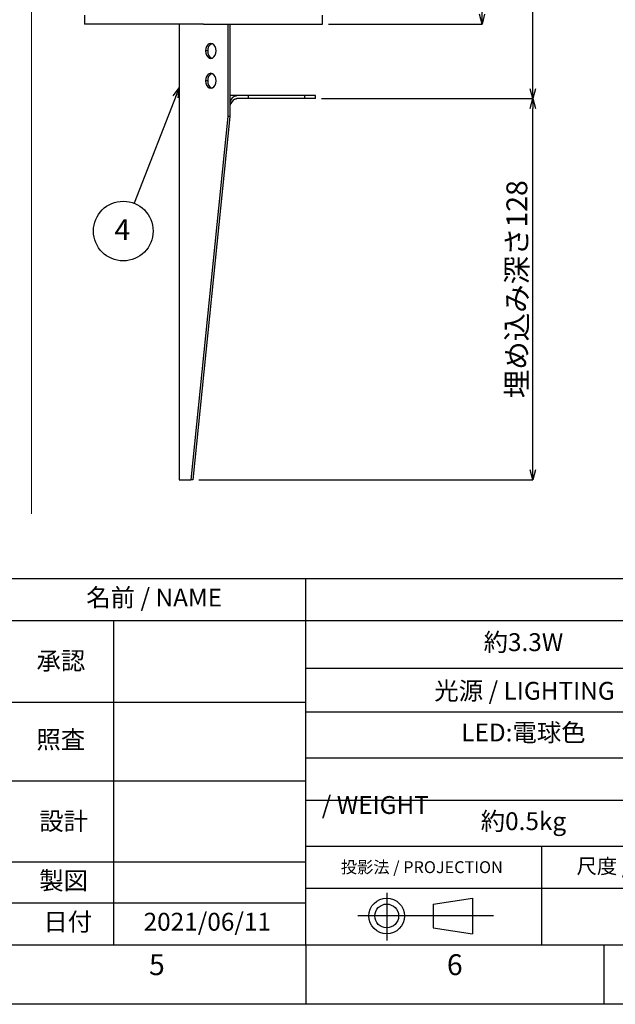
# Model space of a CAD drawing. Extents: x 0 to 840, y 0 to 594.
# Drawn here: x 424 to 624, y 0 to 331 of the extents above; entities that cross this region are included whole.
import ezdxf

# ---------------------------------------------------------------- set-up
doc = ezdxf.new("R2010")
doc.units = 0
doc.header["$PDSIZE"] = -1
doc.layers.get('0').update_dxf_attribs({"linetype": 'CONTINUOUS'})
doc.layers.get('Defpoints').update_dxf_attribs({"linetype": 'CONTINUOUS'})
doc.layers.add('レイヤー_1', color=179, linetype='CONTINUOUS')
doc.layers.add('図枠', color=7, linetype='CONTINUOUS')
doc.styles.add('SLDTEXTSTYLE0', font='TXT', dxfattribs={"width": 0.75, "bigfont": 'bigfont'})
doc.styles.get("Standard").update_dxf_attribs({"font": 'msgothic.ttc'})
doc.styles.add('ＭＳ_ゴシック', font='ＭＳ ゴシック')
doc.styles.add('ＭＳ_Ｐゴシック', font='ＭＳ Ｐゴシック')
doc.dimstyles.new('SLDDIMSTYLE1', dxfattribs={"dimtxt": 3.5, "dimasz": 3.302, "dimexe": 0, "dimexo": 0.0625, "dimgap": 0.875, "dimtad": 3, "dimdec": 0, "dimlfac": 2, "dimrnd": 1e-09, "dimzin": 12, "dimdsep": 46, "dimtxsty": 'ＭＳ_ゴシック', "dimblk1": 'OPEN30', "dimblk2": 'OPEN30', "dimsah": 1, "dimcen": 0.09, "dimadec": 0, "dimazin": 3, "dimtfac": 1, "dimtdec": 0, "dimtix": 1, "dimtofl": 0, "dimtmove": 0, "dimatfit": 0, "dimldrblk": 'OPEN30', "dimfxl": 1, "dimfrac": 2, "dimtolj": 1, "dimtzin": 12, "dimarcsym": 0})
doc.dimstyles.new('SLDDIMSTYLE5', dxfattribs={"dimtxt": 0.18, "dimasz": 3.302, "dimexe": 0, "dimexo": 0.0625, "dimgap": 0, "dimtad": 0, "dimtih": 1, "dimtoh": 1, "dimdec": 0, "dimrnd": 1e-09, "dimzin": 0, "dimdsep": 46, "dimtxsty": 'STANDARD', "dimblk1": 'OPEN30', "dimblk2": 'OPEN30', "dimsah": 1, "dimcen": 0.09, "dimadec": 0, "dimazin": 0, "dimtfac": 3.302, "dimtdec": 0, "dimtofl": 0, "dimtmove": 0, "dimatfit": 3, "dimldrblk": 'OPEN30', "dimfxl": 1, "dimfrac": 2, "dimtolj": 1, "dimtzin": 0, "dimarcsym": 0})

# ---------------------------------------------------------------- blocks, each defined once
blk = doc.blocks.new('_OPEN30')
at = {"color": 0, "linetype": 'ByBlock', "lineweight": -2}
for p, q in [((-1, 0.267949), (0, 0)), ((0, 0), (-1, -0.267949)), ((0, 0), (-1, 0))]:
    blk.add_line(p, q, dxfattribs=at)
blk = doc.blocks.new('*D67')
at = {"layer": 'Defpoints', "color": 0}
for p in [(545.63, 470.54), (596.18, 470.54), (523.2, 304.14)]:
    blk.add_point(p, dxfattribs=at)
at = {"layer": '図枠', "color": 0, "lineweight": -2}
for p, q in [((547.63, 470.54), (596.18, 470.54)), ((596.18, 307.44), (596.18, 467.23)), ((525.2, 304.14), (596.18, 304.14))]:
    blk.add_line(p, q, dxfattribs=at)
at = {"layer": '図枠', "color": 0, "lineweight": -2, "xscale": 3.302, "yscale": 3.302, "zscale": 3.302}
for p, rotation in [((596.18, 470.54), 90.00000000000004), ((596.18, 304.14), 270.0000000000001)]:
    blk.add_blockref('_OPEN30', p, dxfattribs=dict(at, rotation=rotation))
at = {"layer": '図枠', "color": 0, "insert": (591.78, 387.34), "char_height": 7, "attachment_point": 5, "rotation": 90, "style": 'ＭＳ_Ｐゴシック'}
blk.add_mtext('\\A1;166', dxfattribs=at)
blk = doc.blocks.new('*D72')
at = {"layer": 'Defpoints', "color": 0}
for p in [(523.2, 304.14), (596.18, 304.14), (482.09, 176.14)]:
    blk.add_point(p, dxfattribs=at)
at = {"layer": '図枠', "color": 0, "lineweight": -2}
for p, q in [((525.2, 304.14), (596.18, 304.14)), ((596.18, 179.44), (596.18, 300.83)), ((484.09, 176.14), (596.18, 176.14))]:
    blk.add_line(p, q, dxfattribs=at)
at = {"layer": '図枠', "color": 0, "lineweight": -2, "xscale": 3.302, "yscale": 3.302, "zscale": 3.302}
for p, rotation in [((596.18, 304.14), 90), ((596.18, 176.14), 270)]:
    blk.add_blockref('_OPEN30', p, dxfattribs=dict(at, rotation=rotation))
at = {"layer": '図枠', "color": 0, "insert": (590.83, 240.14), "char_height": 7, "attachment_point": 5, "rotation": 90, "style": 'ＭＳ_Ｐゴシック'}
blk.add_mtext('\\A1;埋め込み深さ128', dxfattribs=at)
blk = doc.blocks.new('*D97')
at = {"layer": 'Defpoints', "color": 0}
for p in [(545.66, 470.54), (579.13, 470.54), (525.63, 329.14)]:
    blk.add_point(p, dxfattribs=at)
at = {"layer": '図枠', "color": 0, "lineweight": -2}
for p, q in [((547.66, 470.54), (579.13, 470.54)), ((579.13, 332.44), (579.13, 467.23)), ((527.63, 329.14), (579.13, 329.14))]:
    blk.add_line(p, q, dxfattribs=at)
at = {"layer": '図枠', "color": 0, "lineweight": -2, "xscale": 3.302, "yscale": 3.302, "zscale": 3.302}
for p, rotation in [((579.13, 470.54), 90), ((579.13, 329.14), 270)]:
    blk.add_blockref('_OPEN30', p, dxfattribs=dict(at, rotation=rotation))
at = {"layer": '図枠', "color": 0, "insert": (574.74, 399.84), "char_height": 7, "attachment_point": 5, "rotation": 90, "style": 'ＭＳ_Ｐゴシック'}
blk.add_mtext('\\A1;141', dxfattribs=at)

msp = doc.modelspace()

# ---------------------------------------------------------------- linework, layer by layer
at = {"color": 7, "linetype": 'Continuous', "lineweight": 25}
for p, q in [((445.63, 332.14), (445.63, 329.14)), ((525.63, 329.14), (525.63, 332.14)), ((485.63, 329.14), (445.63, 329.14)), ((477.41, 329.14), (477.41, 176.14)), ((485.63, 329.14), (525.63, 329.14)), ((493.76, 329.14), (493.76, 298.14)), ((494.46, 329.14), (494.46, 298.14)), ((487.04, 320.14), (486.33, 320.14)), ((487.04, 310.14), (486.33, 310.14)), ((496.82, 305.14), (494.46, 305.14)), ((500.7, 305.14), (496.82, 305.14)), ((500.7, 304.14), (500.7, 305.14)), ((519.7, 305.14), (500.7, 305.14)), ((519.7, 304.14), (519.7, 305.14)), ((523.2, 305.14), (519.7, 305.14)), ((523.2, 304.14), (523.2, 305.14)), ((494.85, 303.64), (494.46, 303.09)), ((495.56, 303.64), (494.46, 302.09)), ((500.7, 304.14), (496.82, 304.14)), ((519.7, 304.14), (500.7, 304.14)), ((523.2, 304.14), (519.7, 304.14)), ((493.76, 298.14), (481.38, 176.14)), ((494.46, 298.14), (482.09, 176.14)), ((494.46, 298.14), (493.76, 298.14)), ((477.41, 176.14), (477.85, 176.14)), ((477.85, 176.14), (481.38, 176.14)), ((482.09, 176.14), (481.38, 176.14))]:
    msp.add_line(p, q, dxfattribs=at)
at = {"color": 7, "linetype": 'Continuous', "lineweight": 25, "flags": 128}
for points in [[(489.87, 320.14), (489.78, 320.91), (489.53, 321.6), (489.14, 322.16), (488.65, 322.51), (488.1, 322.64), (487.55, 322.51), (487.06, 322.16), (486.67, 321.6), (486.42, 320.91), (486.33, 320.14)], [(486.33, 320.14), (486.42, 319.36), (486.67, 318.67), (487.06, 318.11), (487.55, 317.76), (488.1, 317.64), (488.65, 317.76), (489.14, 318.11), (489.53, 318.67), (489.78, 319.36), (489.87, 320.14)], [(489.87, 310.14), (489.78, 310.91), (489.53, 311.6), (489.14, 312.16), (488.65, 312.51), (488.1, 312.64), (487.55, 312.51), (487.06, 312.16), (486.67, 311.6), (486.42, 310.91), (486.33, 310.14)], [(486.33, 310.14), (486.42, 309.36), (486.67, 308.67), (487.06, 308.11), (487.55, 307.76), (488.1, 307.64), (488.65, 307.76), (489.14, 308.11), (489.53, 308.67), (489.78, 309.36), (489.87, 310.14)]]:
    msp.add_lwpolyline(points, dxfattribs=at)
at = {"color": 7, "linetype": 'Continuous', "lineweight": 25}
for centre, radius, start, end in [((489.44, 320.38), 2.41, 114.0698, 185.9302), ((489.36, 319.84), 2.34, 172.8932, 247.1068), ((489.44, 310.38), 2.41, 114.0698, 185.9302), ((489.36, 309.84), 2.34, 172.8932, 247.1068)]:
    msp.add_arc(centre, radius, start, end, dxfattribs=at)
for points, knots in [([(494.85, 303.64), (494.87, 303.67), (494.9, 303.75), (494.95, 303.87), (495.02, 303.99), (495.08, 304.1), (495.16, 304.21), (495.24, 304.32), (495.32, 304.42), (495.42, 304.52), (495.51, 304.61), (495.65, 304.73), (495.83, 304.85), (496.06, 304.98), (496.31, 305.07), (496.56, 305.12), (496.74, 305.13), (496.82, 305.14)], [0, 0, 0, 0, 0.050008, 0.100023, 0.150041, 0.200059, 0.250074, 0.30009, 0.350108, 0.400126, 0.45014, 0.500149, 0.600112, 0.700089, 0.800059, 0.900037, 1, 1, 1, 1]), ([(495.56, 303.64), (495.59, 303.66), (495.65, 303.71), (495.74, 303.78), (495.85, 303.85), (495.96, 303.91), (496.08, 303.97), (496.2, 304.02), (496.33, 304.07), (496.47, 304.1), (496.64, 304.13), (496.76, 304.13), (496.82, 304.14)], [0, 0, 0, 0, 0.093745, 0.187489, 0.281234, 0.374977, 0.468721, 0.562465, 0.656208, 0.749952, 0.874976, 1, 1, 1, 1])]:
    msp.add_open_spline(points, degree=3, knots=knots, dxfattribs=at)
at = {"layer": 'レイヤー_1', "color": 7, "lineweight": 18}
msp.add_line((427.82, 540.6), (427.82, 164.65), dxfattribs=at)
at = {"layer": 'レイヤー_1', "color": 0}
msp.add_circle((458.69, 259.67), 10.02, dxfattribs=at)
at = {"layer": '図枠', "color": 7}
for p, q in [((820, 142.84), (20, 142.84)), ((520, 20), (520, 142.84)), ((520, 128.78), (420, 128.78)), ((666.07, 128.78), (520, 128.78)), ((520, 112.89), (820, 112.89)), ((420, 101.43), (520, 101.43)), ((520, 98.26), (820, 98.26)), ((520, 82.74), (820, 82.74)), ((520, 74.96), (420, 74.96)), ((666.07, 68.48), (520, 68.48)), ((820, 52.96), (520, 52.96)), ((599.18, 20), (599.17, 52.96)), ((420, 47.89), (520, 47.89)), ((666.07, 38.93), (520, 38.93)), ((520, 33.91), (420, 33.91)), ((20, 20), (820, 20))]:
    msp.add_line(p, q, dxfattribs=at)
at = {"layer": '図枠', "color": 7, "linetype": 'Continuous'}
for p, q in [((455.36, 128.78), (455.36, 20)), ((547.13, 37.4), (547.13, 21.4)), ((562.77, 33.66), (575.99, 35.66)), ((562.77, 33.66), (562.77, 25.66)), ((575.99, 35.66), (575.99, 23.66)), ((583.01, 29.66), (537.45, 29.66)), ((562.77, 25.66), (575.99, 23.66)), ((520, 20), (520, 0)), ((620, 20), (620, 0))]:
    msp.add_line(p, q, dxfattribs=at)
at = {"layer": '図枠', "color": 7}
msp.add_lwpolyline([(0, 0), (0, 594), (840, 594), (840, 0)], close=True, dxfattribs=at)
at = {"layer": '図枠', "color": 7, "linetype": 'Continuous'}
for radius in [6, 4]:
    msp.add_circle((547.13, 29.66), radius, dxfattribs=at)

# ---------------------------------------------------------------- texts
at = {"layer": 'レイヤー_1', "color": 0, "insert": (458.37, 263.6), "char_height": 7, "attachment_point": 2, "style": 'ＭＳ_Ｐゴシック'}
msp.add_mtext('{4}', dxfattribs=at)
at = {"layer": '図枠', "color": 7, "linetype": 'Continuous'}
for s, insert, char_height, attachment_point in [('名前 / NAME', (446.26, 139.59), 6, 1), ('{約3.3W}', (593.04, 120.83), 6, 5), ('{承認}', (429.54, 118.37), 6, 1), ('{照査}', (429.52, 91.9), 6, 1), ('{LED:電球色}', (593.04, 90.5), 6, 5), ('設計', (430.48, 64.49), 6, 1), ('{約0.5kg}', (593.04, 60.72), 6, 5), ('尺度 / SCALE', (610.89, 48.9), 5, 1), ('投影法 / PROJECTION', (531.73, 48.05), 4, 1), ('製図', (430.47, 44.54), 6, 1), ('日付', (431.86, 30.73), 6, 1), ('{2021/06/11}', (465.52, 30.73), 6, 1)]:
    msp.add_mtext(s, dxfattribs=dict(at, insert=insert, char_height=char_height, attachment_point=attachment_point))
at = {"layer": '図枠', "color": 7, "linetype": 'Continuous', "char_height": 6, "attachment_point": 1}
for s, insert, width in [('{光源 / \\fArial|b0|i0|c0|p0;{\\C256;LIGHTING}}', (563.12, 108.27), 79.3597), ('\\pi21.96034;重量 / WEIGHT', (525.33, 79.92), 144.3434)]:
    msp.add_mtext(s, dxfattribs=dict(at, insert=insert, width=width))
at = {"layer": '図枠', "color": 7, "linetype": 'Continuous', "char_height": 7, "attachment_point": 2, "style": 'SLDTEXTSTYLE0'}
for s, insert in [('5', (469.98, 16.8)), ('6', (569.99, 16.8))]:
    msp.add_mtext(s, dxfattribs=dict(at, insert=insert))

# ---------------------------------------------------------------- dimensions: what is measured, and where the dimension line sits
at = {"layer": '図枠', "color": 0}
for base, p1, p2, picture, middle in [((596.18, 470.54), (523.2, 304.14), (545.63, 470.54), '*D67', (591.78, 387.34)), ((579.13, 470.54), (525.63, 329.14), (545.66, 470.54), '*D97', (574.74, 399.84))]:
    dim = msp.add_linear_dim(base=base, p1=p1, p2=p2, angle=90, dimstyle='SLDDIMSTYLE1', override={"dimtxt": 7, "dimexo": 2, "dimlfac": 1, "dimtxsty": 'ＭＳ_Ｐゴシック'}, dxfattribs=at)
    dim.commit()
    dim.dimension.update_dxf_attribs({"geometry": picture, "text_midpoint": middle})
dim = msp.add_linear_dim(base=(596.18, 304.14), p1=(482.09, 176.14), p2=(523.2, 304.14), angle=90, text='埋め込み深さ<>', dimstyle='SLDDIMSTYLE1', override={"dimtxt": 7, "dimexo": 2, "dimlfac": 1, "dimtxsty": 'ＭＳ_Ｐゴシック'}, dxfattribs=at)
dim.commit()
dim.dimension.update_dxf_attribs({"geometry": '*D72', "text_midpoint": (590.83, 240.14)})

# ---------------------------------------------------------------- leaders
at = {"layer": 'レイヤー_1', "color": 7}
msp.add_leader([(477.41, 307.8), (462.32, 269.01)], dimstyle='SLDDIMSTYLE5', dxfattribs=at)

doc.saveas('drawing.dxf')
